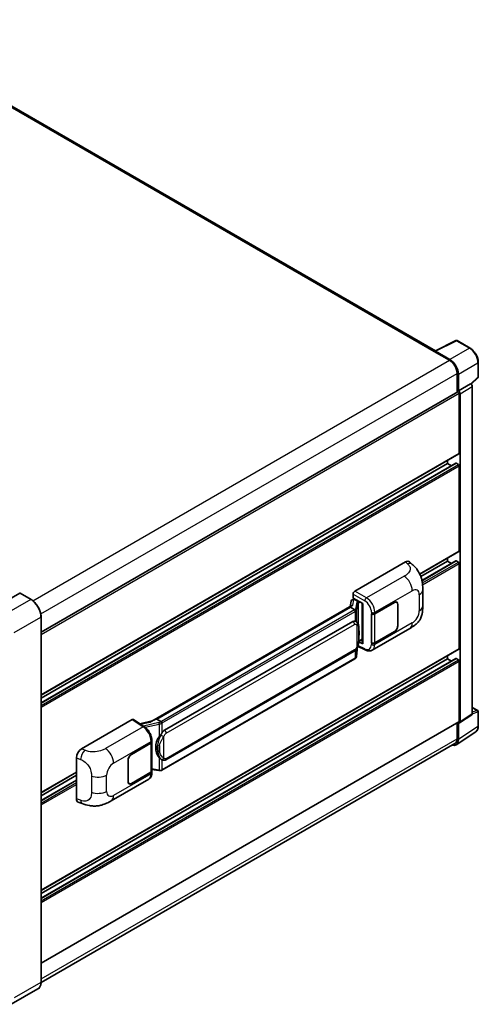
# Model space of a CAD drawing. Units: millimetres. Extents: x 58 to 11272, y 32 to 1437.
# Drawn here: x 1012 to 1152, y 237 to 536 of the extents above; entities that cross this region are included whole.
import ezdxf

# ---------------------------------------------------------------- set-up
doc = ezdxf.new("R2010")
doc.units = ezdxf.units.MM
doc.header["$LTSCALE"] = 4
doc.layers.add('Visible (ISO)', color=7, linetype='Continuous', lineweight=35)
doc.layers.add('Visible Narrow (ISO)', color=7, linetype='Continuous', lineweight=25)

msp = doc.modelspace()

# ---------------------------------------------------------------- linework, layer by layer
at = {"layer": 'Visible (ISO)'}
for p, q in [((1138.518, 435.5876), (964.1212, 536.2757)), ((1138.3771, 435.5172), (1144.7768, 438.7134)), ((1149.0624, 436.4275), (1145.1211, 438.703)), ((1138.1668, 435.4214), (1142.7951, 432.7492)), ((1138.2954, 435.3474), (1138.2954, 435.3472)), ((1142.9253, 432.971), (1138.5523, 435.4957)), ((1151.557, 427.704), (1151.557, 432.1068)), ((1145.1093, 428.741), (1145.1093, 423.0743)), ((1145.495, 423.4709), (1145.495, 428.5201)), ((1145.495, 423.4709), (1149.2173, 425.6199)), ((1149.2176, 425.6197), (1149.2173, 425.6199)), ((1149.3615, 425.5129), (1151.4403, 427.4372)), ((1018.6547, 350.0657), (1145.3132, 423.192)), ((1145.4953, 423.4707), (1145.495, 423.4709)), ((1145.7521, 404.4688), (1145.7521, 422.7286)), ((1146.0093, 322.8188), (1146.0093, 422.5805)), ((1149.7315, 325.2788), (1149.7315, 424.7296)), ((1018.6547, 330.9661), (1145.6768, 404.3023)), ((1018.6547, 328.6094), (1144.7688, 401.4214)), ((1018.6547, 330.0499), (1142.1523, 401.3512)), ((1142.1523, 401.3512), (1142.1523, 402.2674)), ((1143.3998, 400.631), (1142.1523, 401.3512)), ((1145.495, 401.0543), (1144.8779, 401.4106)), ((1145.7521, 374.778), (1145.7521, 400.609)), ((1133.7755, 367.7403), (1145.6768, 374.6115)), ((1113.9963, 362.5304), (1129.406, 371.4271)), ((1130.6464, 371.4494), (1131.4913, 370.6839)), ((1134.0858, 367.0032), (1142.1523, 371.6605)), ((1134.4354, 365.7647), (1144.7688, 371.7306)), ((1142.1523, 371.6605), (1142.1523, 372.5766)), ((1143.3998, 370.9402), (1142.1523, 371.6605)), ((1145.495, 371.3635), (1144.8779, 371.7198)), ((1145.7521, 345.0872), (1145.7521, 370.9182)), ((1134.677, 358.0378), (1134.677, 362.9514)), ((1012.1732, 361.9367), (1004.0736, 357.2604)), ((1015.6068, 360.0158), (1012.2641, 361.9457)), ((1112.8792, 359.5202), (1112.5781, 357.8321)), ((1113.3143, 359.9775), (1113.7026, 360.0672)), ((1113.4823, 360.4522), (1113.4823, 361.6402)), ((1113.4823, 360.4522), (1116.4095, 358.7622)), ((1113.6567, 360.0566), (1113.9122, 360.204)), ((1114.0017, 360.0098), (1115.0303, 359.416)), ((1126.7726, 359.1252), (1126.5455, 359.2563)), ((1113.1328, 358.1523), (1052.3633, 323.0671)), ((1112.7161, 357.6345), (1053.8231, 323.6326)), ((1112.7161, 357.6345), (1112.7088, 357.6682)), ((1113.9928, 356.8974), (1112.7161, 357.6345)), ((1116.303, 358.8237), (1116.303, 346.6613)), ((1116.4095, 358.7622), (1116.4095, 346.5201)), ((1120.0995, 355.6623), (1126.0817, 359.1161)), ((1120.1291, 355.62), (1126.0817, 359.0567)), ((1127.0588, 358.4926), (1127.0588, 351.9606)), ((1127.1102, 358.5223), (1127.1102, 351.9903)), ((1018.6547, 243.6932), (1018.6547, 354.7367)), ((1056.1758, 320.2553), (1113.4489, 353.3219)), ((1114.3091, 353.3495), (1114.2954, 353.3574)), ((1119.0706, 355.6621), (1119.0892, 355.6521)), ((1119.0706, 346.7548), (1119.0706, 355.6621)), ((1119.1006, 355.62), (1119.1249, 355.634)), ((1119.1006, 346.8315), (1119.1006, 355.62)), ((1119.3253, 344.621), (1130.7336, 351.2076)), ((1126.0817, 350.2682), (1120.1291, 346.8315)), ((1115.2016, 347.216), (1115.2166, 347.2299)), ((1115.2095, 347.2232), (1116.303, 347.8546)), ((1126.0817, 350.2089), (1120.0995, 346.755)), ((1018.6547, 271.5845), (1145.6768, 344.9207)), ((1056.5395, 311.2824), (1113.8126, 344.349)), ((1114.5636, 342.7922), (1114.8308, 345.707)), ((1114.8835, 345.8362), (1117.2057, 344.6764)), ((1116.4095, 346.5201), (1115.1906, 347.1289)), ((1119.1546, 346.8033), (1119.0706, 346.7548)), ((1119.0892, 346.7448), (1119.0706, 346.7548)), ((1018.6547, 269.2279), (1144.7688, 342.0399)), ((1018.6547, 270.6683), (1142.1523, 341.9697)), ((1114.0664, 341.9612), (1055.4077, 308.0946)), ((1142.1523, 341.9697), (1142.1523, 342.8859)), ((1143.3998, 341.2494), (1142.1523, 341.9697)), ((1145.495, 341.6728), (1144.8779, 342.0291)), ((1145.7521, 322.9676), (1145.7521, 341.2274)), ((1149.7315, 327.2246), (1151.3751, 326.2757)), ((1030.9621, 314.5905), (1046.3718, 323.4873)), ((1046.7477, 323.5157), (1050.0674, 321.3217)), ((1053.7429, 323.6242), (1053.8231, 323.6326)), ((1053.8231, 323.6326), (1055.0998, 322.8955)), ((1145.8712, 322.4937), (1149.5935, 324.9538)), ((1151.557, 321.558), (1151.557, 325.9608)), ((1018.6547, 249.4649), (1145.6768, 322.8011)), ((1052.4501, 323.1172), (1048.6488, 322.2593)), ((1145.1093, 322.4734), (1145.1093, 317.6975)), ((1145.495, 317.473), (1145.495, 322.5222)), ((1145.495, 322.5222), (1145.4953, 322.522)), ((1144.8048, 315.8475), (1150.7726, 319.7917)), ((1144.4315, 316.1993), (1018.6532, 243.5811)), ((1046.1144, 312.9469), (1052.0966, 316.4008)), ((1046.1144, 312.8875), (1052.0669, 316.3243)), ((1052.2799, 316.5789), (1052.2799, 307.8327)), ((1052.3096, 316.6977), (1052.3096, 317.1549)), ((1029.4009, 299.4268), (1029.4009, 311.9185)), ((1045.0858, 304.6335), (1045.0858, 311.1655)), ((1045.1373, 304.6632), (1045.1373, 311.1952)), ((1052.2799, 308.3332), (1054.4784, 308.0145)), ((1055.3157, 311.2909), (1055.302, 311.2988)), ((1018.6547, 301.2753), (1029.4009, 307.4796)), ((1018.6547, 300.3591), (1029.4009, 306.5634)), ((1039.9562, 298.7972), (1051.3645, 305.3838)), ((1052.0669, 307.5358), (1046.1144, 304.0991)), ((1052.0966, 307.4935), (1046.1144, 304.0397)), ((1052.3096, 307.3332), (1052.3096, 307.7904)), ((1018.6547, 298.9186), (1029.4009, 305.123)), ((1045.4234, 304.0306), (1045.1964, 304.1617)), ((1029.9693, 298.3872), (1031.1767, 297.9578)), ((1017.6977, 241.6214), (1009.5981, 236.9451))]:
    msp.add_line(p, q, dxfattribs=at)
for centre, start, end in [((1144.9393, 438.3881), 60, 116.538708), ((1151.1933, 427.704), 312.789481, 0), ((1151.1933, 325.9608), 0, 60)]:
    msp.add_arc(centre, 0.3636, start, end, dxfattribs=at)
for centre, major_axis, ratio, start_param, end_param in [((1138.1668, 434.5307), (0.5455, 0.9448), 0.57735027, 0.53865784, 0.78539816), ((1138.5526, 435.1985), (-0.182, 0.3153), 0.5766475, 5.49839613, 7.06797448), ((1142.7951, 430.0771), (1.6364, -2.8343), 0.57735027, 0.78539816, 2.35619449), ((1142.9221, 430.0019), (1.8182, -3.1492), 0.5780539, 0.78600715, 2.3555855), ((1149.2169, 425.0259), (-0.3636, 0.6298), 0.5780539, 3.9275998, 5.49717816), ((1145.495, 422.8771), (-0.1818, 0.3149), 0.57735027, 3.92699082, 6.28318531), ((1145.4947, 422.8769), (0.3636, -0.6298), 0.5780539, 0.78600715, 2.3555855), ((1145.495, 404.6172), (0.1818, -0.3149), 0.57735027, 0, 0.78539816), ((1144.8779, 401.2325), (-0.1091, 0.189), 0.57735027, 5.49778714, 6.28318531), ((1145.495, 400.7574), (-0.1818, 0.3149), 0.57735027, 3.92699082, 5.49778714), ((1145.495, 374.9264), (0.1818, -0.3149), 0.57735027, 0, 0.78539816), ((1129.3955, 369.6386), (1.1344, 1.8972), 0.57333637, 6.16912861, 7.08294563), ((1144.8779, 371.5417), (-0.1091, 0.189), 0.57735027, 5.49778714, 6.28318531), ((1145.495, 371.0666), (-0.1818, 0.3149), 0.57735027, 3.92699082, 5.49778714), ((1113.9969, 361.9365), (-0.3636, -0.6298), 0.5780539, 3.9275998, 5.49717816), ((1012.1732, 361.7883), (0.0909, 0.1575), 0.57735027, 0, 0.78539816), ((1113.6545, 359.7253), (-0.7175, -0.5179), 0.60953579, 5.67908615, 5.72119938), ((1113.5772, 359.2918), (-0.5509, 0.5238), 0.8492429, 5.1814121, 6.75220843), ((1113.9263, 359.3724), (-0.2683, 0.6809), 0.65380937, 5.5951678, 6.18580465), ((1114.9925, 359.0973), (0.1341, -0.3405), 0.65380937, 0.88277882, 2.45357514), ((1126.0817, 357.9285), (0.7273, 1.2597), 0.57735027, 5.49778714, 7.06858347), ((1126.0817, 357.9285), (0.6909, 1.1967), 0.57735027, 5.49778714, 7.06858347), ((1116.2843, 358.2923), (-3.5769, -0.617), 0.21633748, 5.59704541, 6.29236196), ((1113.4489, 348.8535), (0.5565, 4.5997), 0.40142867, 6.20843387, 6.57591032), ((1119.5852, 355.9592), (0.7273, 0), 0.57735027, 3.9618974, 5.49778714), ((1119.6149, 355.9169), (-0.7273, 0), 0.57735027, 0.78539816, 2.35619449), ((1126.0817, 351.3965), (0.7273, 1.2597), 0.57735027, 3.92699082, 5.49778714), ((1126.0817, 351.3965), (-0.6909, -1.1967), 0.57735027, 0.78539816, 2.35619449), ((1114.9925, 347.5179), (0.2166, -0.2942), 0.48800029, 0.05438476, 0.7310134), ((1116.6667, 346.6686), (0.3636, 0.0106), 0.55686057, 3.12531633, 3.9107145), ((1119.5852, 347.0519), (-0.7273, 0), 0.57735027, 0.82030475, 2.35619449), ((1119.6149, 347.1284), (0.7273, 0), 0.57735027, 3.92699082, 5.49778714), ((1145.495, 345.2357), (0.1818, -0.3149), 0.57735027, 0, 0.78539816), ((1144.8779, 341.8509), (-0.1091, 0.189), 0.57735027, 5.49778714, 6.28318531), ((1145.495, 341.3759), (-0.1818, 0.3149), 0.57735027, 3.92699082, 5.49778714), ((1046.3712, 322.8928), (0.3641, 0.6306), 0.5766475, 6.24832118, 7.06797448), ((1050.6663, 320.4077), (3.4997, 3.1094), 0.24152145, 0.32505614, 1.02037269), ((1149.2169, 325.5767), (0.3641, -0.6306), 0.5766475, 0.03486413, 0.78478918), ((1145.4947, 323.1166), (0.3641, -0.6306), 0.5766475, 5.49839613, 7.06797448), ((1145.495, 323.116), (0.1818, -0.3149), 0.57735027, 0, 0.78539816), ((1057.1124, 315.2461), (0.3329, 4.4628), 0.80430597, 0.8807959, 2.44577737), ((1056.1758, 315.7869), (0.5565, 4.5997), 0.40142867, 0.29272501, 0.66020146), ((1142.9221, 318.962), (1.8204, -3.153), 0.5766475, 5.75645056, 7.06797448), ((1142.7951, 319.0335), (1.6364, -2.8343), 0.57735027, 0, 0.78539816), ((1030.9726, 312.8141), (-1.1277, -1.8841), 0.58101844, 3.94848943, 5.51262657), ((1051.5526, 316.6212), (0.7273, 0), 0.57735027, 5.49778714, 6.15636264), ((1051.5823, 316.6977), (0.7273, 0), 0.57735027, 5.49778714, 6.28318531), ((1046.1144, 311.7593), (-0.7273, -1.2597), 0.57735027, 3.92699082, 5.49778714), ((1046.1144, 311.7593), (0.6909, 1.1967), 0.57735027, 0.78539816, 2.35619449), ((1051.5526, 307.8327), (0.7273, 0), 0.57735027, 5.49778714, 6.28318531), ((1051.5823, 307.7904), (0.7273, 0), 0.57735027, 5.49778714, 6.56987888), ((1046.1144, 305.2273), (-0.7273, -1.2597), 0.57735027, 5.49778714, 7.06858347), ((1046.1144, 305.2273), (-0.6909, -1.1967), 0.57735027, 5.49778714, 7.06858347), ((1030.9726, 300.3461), (-1.1344, -1.8972), 0.57333637, 5.51880849, 6.397242)]:
    msp.add_ellipse(centre, major_axis=major_axis, ratio=ratio, start_param=start_param, end_param=end_param, dxfattribs=at)
for points, knots in [([(1151.557, 432.1068), (1151.557, 432.2631), (1151.5463, 432.4237), (1151.5049, 432.7502), (1151.474, 432.9161), (1151.3932, 433.2501), (1151.3432, 433.4181), (1151.2255, 433.7529), (1151.1578, 433.9197), (1151.0061, 434.2484), (1150.9221, 434.4103), (1150.7399, 434.726), (1150.6416, 434.8796), (1150.4328, 435.1753), (1150.3223, 435.3174), (1150.0912, 435.5867), (1149.9706, 435.714), (1149.7218, 435.951), (1149.5935, 436.0607), (1149.3315, 436.2598), (1149.1978, 436.3493), (1149.0624, 436.4275)], [-0.78478918, -0.78478918, -0.78478918, -0.78478918, -0.62783134, -0.62783134, -0.47087351, -0.47087351, -0.31391567, -0.31391567, -0.15695784, -0.15695784, 0, 0, 0.15695784, 0.15695784, 0.31391567, 0.31391567, 0.47087351, 0.47087351, 0.62783134, 0.62783134, 0.78478918, 0.78478918, 0.78478918, 0.78478918]), ([(1131.4913, 370.6839), (1131.7271, 370.4702), (1132.0195, 370.2089), (1132.535, 369.6552), (1132.772, 369.3638), (1133.2921, 368.6381), (1133.5741, 368.174), (1133.9267, 367.417), (1134.0303, 367.1636), (1134.2365, 366.575), (1134.3315, 366.2339), (1134.4918, 365.5173), (1134.5522, 365.1381), (1134.666, 364.1432), (1134.677, 363.4988), (1134.677, 362.9514)], [0, 0, 0, 0, 0.18362486, 0.18362486, 0.36333296, 0.36333296, 0.60386192, 0.60386192, 0.71569796, 0.71569796, 0.86115341, 0.86115341, 1.02941414, 1.02941414, 1.30785701, 1.30785701, 1.30785701, 1.30785701]), ([(1018.6547, 354.7367), (1018.6547, 355.1108), (1018.6036, 355.5105), (1018.4062, 356.3259), (1018.2599, 356.7414), (1017.8866, 357.5504), (1017.6595, 357.9437), (1017.1456, 358.6716), (1016.8588, 359.006), (1016.2513, 359.5847), (1015.9308, 359.8288), (1015.6068, 360.0158)], [1.57079633, 1.57079633, 1.57079633, 1.57079633, 1.88495559, 1.88495559, 2.19911486, 2.19911486, 2.51327412, 2.51327412, 2.82743339, 2.82743339, 3.14159265, 3.14159265, 3.14159265, 3.14159265]), ([(1114.2421, 356.4435), (1114.2422, 356.4442), (1114.2423, 356.4449), (1114.2463, 356.4858), (1114.2436, 356.5286), (1114.2248, 356.6171), (1114.2083, 356.6619), (1114.1635, 356.7457), (1114.1356, 356.7839), (1114.0722, 356.8487), (1114.0372, 356.8747), (1114.0009, 356.8931)], [-0.0778087689, -0.0778087689, -0.0778087689, -0.0778087689, -0.0774791395, -0.0774791395, -0.0585788033, -0.0585788033, -0.0389062325, -0.0389062325, -0.0193765361, -0.0193765361, 0, 0, 0, 0]), ([(1134.677, 358.0378), (1134.677, 357.5088), (1134.6678, 356.9196), (1134.5575, 356.009), (1134.4988, 355.6639), (1134.3627, 355.1204), (1134.305, 354.9248), (1134.1618, 354.5288), (1134.0744, 354.3258), (1133.8428, 353.8841), (1133.6867, 353.6456), (1133.3681, 353.237), (1133.205, 353.0574), (1132.7808, 352.6352), (1132.5153, 352.4095), (1131.7633, 351.8242), (1131.2285, 351.4933), (1130.7336, 351.2076)], [0, 0, 0, 0, 0.26907114, 0.26907114, 0.43224894, 0.43224894, 0.52213259, 0.52213259, 0.61371232, 0.61371232, 0.72841245, 0.72841245, 0.83295305, 0.83295305, 0.995563, 0.995563, 1.28301074, 1.28301074, 1.28301074, 1.28301074]), ([(1114.6709, 353.0592), (1114.6517, 353.0795), (1114.6317, 353.0998), (1114.5899, 353.1402), (1114.5681, 353.1602), (1114.5224, 353.1999), (1114.4986, 353.2195), (1114.4486, 353.2581), (1114.4225, 353.2771), (1114.3678, 353.3141), (1114.3391, 353.3321), (1114.3091, 353.3495)], [-0.1703054541, -0.1703054541, -0.1703054541, -0.1703054541, -0.1584465752, -0.1584465752, -0.1465876964, -0.1465876964, -0.1347288175, -0.1347288175, -0.1228699387, -0.1228699387, -0.1110110598, -0.1110110598, -0.1110110598, -0.1110110598]), ([(1115.2914, 350.7423), (1115.2892, 350.8962), (1115.2853, 351.0476), (1115.2704, 351.3486), (1115.2593, 351.4981), (1115.2232, 351.7984), (1115.1984, 351.9492), (1115.1227, 352.2577), (1115.0721, 352.4155), (1114.9201, 352.7373), (1114.8179, 352.9033), (1114.6709, 353.0592)], [-0.42564821, -0.42564821, -0.42564821, -0.42564821, -0.340518568, -0.340518568, -0.255388926, -0.255388926, -0.170259284, -0.170259284, -0.085129642, -0.085129642, 0, 0, 0, 0]), ([(1115.2914, 348.8372), (1115.2931, 348.9764), (1115.2944, 349.1137), (1115.2964, 349.3836), (1115.297, 349.5162), (1115.2977, 349.7763), (1115.2977, 349.9037), (1115.297, 350.1532), (1115.2964, 350.2752), (1115.2944, 350.5133), (1115.2931, 350.6295), (1115.2914, 350.7423)], [-0.318622721, -0.318622721, -0.318622721, -0.318622721, -0.254898176, -0.254898176, -0.191173632, -0.191173632, -0.127449088, -0.127449088, -0.063724544, -0.063724544, 0, 0, 0, 0]), ([(1114.8046, 345.6475), (1114.9117, 345.8847), (1114.9853, 346.1167), (1115.1011, 346.5709), (1115.1421, 346.792), (1115.2056, 347.2248), (1115.2277, 347.437), (1115.2606, 347.8531), (1115.2711, 348.0569), (1115.2854, 348.4549), (1115.2892, 348.6489), (1115.2914, 348.8372)], [-0.425024641, -0.425024641, -0.425024641, -0.425024641, -0.340019712, -0.340019712, -0.255014784, -0.255014784, -0.170009856, -0.170009856, -0.085004928, -0.085004928, 0, 0, 0, 0]), ([(1113.8126, 344.349), (1113.9379, 344.4214), (1114.0424, 344.5092), (1114.2175, 344.6832), (1114.2901, 344.7716), (1114.4213, 344.9484), (1114.4788, 345.036), (1114.5839, 345.2095), (1114.6317, 345.2959), (1114.7209, 345.4681), (1114.7621, 345.5538), (1114.802, 345.6416), (1114.8033, 345.6446), (1114.8046, 345.6475)], [-0.170496085, -0.170496085, -0.170496085, -0.170496085, -0.1375677, -0.1375677, -0.103468483, -0.103468483, -0.069369266, -0.069369266, -0.035270049, -0.035270049, -0.001170832, -0.001170832, 0, 0, 0, 0]), ([(1119.3253, 344.621), (1119.1973, 344.5471), (1119.06, 344.4895), (1118.777, 344.4091), (1118.6313, 344.3861), (1118.3395, 344.3716), (1118.1933, 344.3799), (1117.9041, 344.4232), (1117.761, 344.4582), (1117.4796, 344.5509), (1117.3412, 344.6087), (1117.2057, 344.6764)], [0.785398163, 0.785398163, 0.785398163, 0.785398163, 0.935496479, 0.935496479, 1.085594795, 1.085594795, 1.23569311, 1.23569311, 1.385791426, 1.385791426, 1.535889742, 1.535889742, 1.535889742, 1.535889742]), ([(1114.0664, 341.9612), (1114.0754, 341.9664), (1114.0843, 341.9717), (1114.1019, 341.9824), (1114.1106, 341.9878), (1114.128, 341.9989), (1114.1366, 342.0046), (1114.1536, 342.016), (1114.162, 342.0219), (1114.1787, 342.0337), (1114.187, 342.0398), (1114.1952, 342.0459)], [1.570796327, 1.570796327, 1.570796327, 1.570796327, 1.596526194, 1.596526194, 1.622256061, 1.622256061, 1.647985928, 1.647985928, 1.673715795, 1.673715795, 1.699445662, 1.699445662, 1.699445662, 1.699445662]), ([(1114.2421, 342.192), (1114.2422, 342.1914), (1114.2423, 342.1908), (1114.2463, 342.1562), (1114.2436, 342.1257), (1114.2262, 342.0776), (1114.2129, 342.0592), (1114.1952, 342.0459)], [-0.0003297628, -0.0003297628, -0.0003297628, -0.0003297628, 0, 0, 0.0189079865, 0.0189079865, 0.0357441925, 0.0357441925, 0.0357441925, 0.0357441925]), ([(1114.209, 342.0582), (1114.2478, 342.0992), (1114.2842, 342.1421), (1114.3514, 342.2313), (1114.3823, 342.2776), (1114.4378, 342.3733), (1114.4624, 342.4228), (1114.5045, 342.5245), (1114.5221, 342.5767), (1114.5491, 342.6831), (1114.5586, 342.7374), (1114.5636, 342.7922)], [-1.489339836, -1.489339836, -1.489339836, -1.489339836, -1.362514136, -1.362514136, -1.235688435, -1.235688435, -1.108862734, -1.108862734, -0.982037034, -0.982037034, -0.855211333, -0.855211333, -0.855211333, -0.855211333]), ([(1052.3096, 317.1549), (1052.3096, 317.4603), (1052.2707, 317.7754), (1052.1264, 318.4089), (1052.0209, 318.7272), (1051.7531, 319.3472), (1051.5908, 319.6487), (1051.2208, 320.2138), (1051.0132, 320.4773), (1050.5639, 320.9469), (1050.3224, 321.1532), (1050.0674, 321.3217)], [0, 0, 0, 0, 0.30717795, 0.30717795, 0.6143559, 0.6143559, 0.92153385, 0.92153385, 1.22871179, 1.22871179, 1.53588974, 1.53588974, 1.53588974, 1.53588974]), ([(1055.3717, 322.4547), (1055.3716, 322.4553), (1055.3715, 322.4559), (1055.3661, 322.4912), (1055.3554, 322.5294), (1055.3238, 322.6105), (1055.3028, 322.6528), (1055.2536, 322.7341), (1055.2258, 322.7724), (1055.1672, 322.8399), (1055.1369, 322.8686), (1055.1071, 322.8907)], [-0.0003297628, -0.0003297628, -0.0003297628, -0.0003297628, 0, 0, 0.0189079865, 0.0189079865, 0.0385885202, 0.0385885202, 0.0581261217, 0.0581261217, 0.0775105008, 0.0775105008, 0.0775105008, 0.0775105008]), ([(1150.7726, 319.7917), (1150.8778, 319.8612), (1150.9739, 319.9445), (1151.1442, 320.1334), (1151.2183, 320.2389), (1151.3441, 320.4667), (1151.3957, 320.5891), (1151.4774, 320.8467), (1151.5075, 320.9821), (1151.5473, 321.263), (1151.557, 321.4086), (1151.557, 321.558)], [0.03486413, 0.03486413, 0.03486413, 0.03486413, 0.184849139, 0.184849139, 0.334834148, 0.334834148, 0.484819157, 0.484819157, 0.634804167, 0.634804167, 0.784789176, 0.784789176, 0.784789176, 0.784789176]), ([(1054.556, 318.2934), (1054.6852, 318.4598), (1054.8235, 318.6432), (1055.1406, 319.0714), (1055.3211, 319.3191), (1055.483, 319.557)], [0.251927497, 0.251927497, 0.251927497, 0.251927497, 0.346143771, 0.346143771, 0.465492697, 0.465492697, 0.465492697, 0.465492697]), ([(1055.3022, 311.2988), (1055.1917, 311.3626), (1055.0769, 311.4515), (1054.8235, 311.6844), (1054.6852, 311.8365), (1054.556, 311.9924)], [1.13986773, 1.13986773, 1.13986773, 1.13986773, 1.216302642, 1.216302642, 1.310518917, 1.310518917, 1.310518917, 1.310518917]), ([(1055.3157, 311.2909), (1055.372, 311.2584), (1055.4333, 311.2281), (1055.568, 311.1758), (1055.6414, 311.1538), (1055.8013, 311.1238), (1055.8883, 311.1159), (1056.0721, 311.1223), (1056.1685, 311.1368), (1056.3603, 311.1923), (1056.455, 311.2336), (1056.5395, 311.2824)], [-0.11101106, -0.11101106, -0.11101106, -0.11101106, -0.088808848, -0.088808848, -0.066606636, -0.066606636, -0.044404424, -0.044404424, -0.022202212, -0.022202212, 0, 0, 0, 0]), ([(1051.3645, 305.3838), (1051.4972, 305.4604), (1051.6186, 305.5559), (1051.8302, 305.7734), (1051.9206, 305.8952), (1052.0705, 306.1543), (1052.1302, 306.2916), (1052.2229, 306.5758), (1052.256, 306.7227), (1052.2994, 307.0233), (1052.3096, 307.177), (1052.3096, 307.3332)], [-0.785398163, -0.785398163, -0.785398163, -0.785398163, -0.628318531, -0.628318531, -0.471238898, -0.471238898, -0.314159265, -0.314159265, -0.157079633, -0.157079633, 0, 0, 0, 0]), ([(1054.4784, 308.0145), (1054.5314, 308.0068), (1054.5844, 308.0005), (1054.6895, 307.9909), (1054.7416, 307.9875), (1054.8446, 307.9839), (1054.8955, 307.9836), (1054.9955, 307.9861), (1055.0446, 307.989), (1055.1408, 307.9982), (1055.1879, 308.0045), (1055.234, 308.0127)], [0.855211333, 0.855211333, 0.855211333, 0.855211333, 0.984372553, 0.984372553, 1.113533773, 1.113533773, 1.242694993, 1.242694993, 1.371856212, 1.371856212, 1.501017432, 1.501017432, 1.501017432, 1.501017432]), ([(1055.3717, 308.2031), (1055.3716, 308.2024), (1055.3715, 308.2017), (1055.3661, 308.1617), (1055.3554, 308.1266), (1055.3238, 308.0672), (1055.3028, 308.044), (1055.2643, 308.021), (1055.2495, 308.0154), (1055.234, 308.0127)], [-0.0778087689, -0.0778087689, -0.0778087689, -0.0778087689, -0.0774791395, -0.0774791395, -0.0585788033, -0.0585788033, -0.0389062325, -0.0389062325, -0.0279382932, -0.0279382932, -0.0279382932, -0.0279382932]), ([(1055.2635, 308.0217), (1055.2734, 308.0261), (1055.2833, 308.0305), (1055.303, 308.0397), (1055.3127, 308.0443), (1055.3321, 308.0539), (1055.3417, 308.0587), (1055.3608, 308.0686), (1055.3703, 308.0737), (1055.3891, 308.084), (1055.3984, 308.0892), (1055.4077, 308.0946)], [1.437762728, 1.437762728, 1.437762728, 1.437762728, 1.464369448, 1.464369448, 1.490976168, 1.490976168, 1.517582887, 1.517582887, 1.544189607, 1.544189607, 1.570796327, 1.570796327, 1.570796327, 1.570796327]), ([(1039.9562, 298.7972), (1039.5319, 298.5522), (1039.0317, 298.2768), (1038.0788, 297.8501), (1037.6102, 297.6708), (1036.7106, 297.414), (1036.2818, 297.3242), (1035.4319, 297.2244), (1035.0047, 297.2115), (1034.1738, 297.2441), (1033.7626, 297.2892), (1032.6042, 297.4808), (1031.8449, 297.7201), (1031.1767, 297.9578)], [0, 0, 0, 0, 0.24648635, 0.24648635, 0.47055558, 0.47055558, 0.64899431, 0.64899431, 0.82358511, 0.82358511, 1.00416753, 1.00416753, 1.34397561, 1.34397561, 1.34397561, 1.34397561]), ([(1017.6977, 241.6214), (1017.8215, 241.6928), (1017.9354, 241.7812), (1018.1396, 241.9877), (1018.2297, 242.1059), (1018.3844, 242.3671), (1018.449, 242.5102), (1018.5521, 242.8172), (1018.5907, 242.981), (1018.642, 243.3255), (1018.6547, 243.5061), (1018.6547, 243.6932)], [0.785398163, 0.785398163, 0.785398163, 0.785398163, 0.942477796, 0.942477796, 1.099557429, 1.099557429, 1.256637061, 1.256637061, 1.413716694, 1.413716694, 1.570796327, 1.570796327, 1.570796327, 1.570796327])]:
    msp.add_open_spline(points, degree=3, knots=knots, dxfattribs=at)
for points in [[(1114.0009, 356.8931), (1113.998, 356.8945), (1113.9952, 356.896), (1113.9928, 356.8974)], [(1114.1417, 353.4236), (1114.2, 353.4053), (1114.2509, 353.3829), (1114.2955, 353.3572)], [(1055.0998, 322.8955), (1055.1022, 322.8941), (1055.1048, 322.8925), (1055.1071, 322.8907)]]:
    msp.add_open_spline(points, degree=3, dxfattribs=at)
at = {"layer": 'Visible Narrow (ISO)'}
for p, q in [((963.5757, 536.2216), (1138.1668, 435.4214)), ((1138.5523, 435.4957), (1144.9482, 438.69)), ((1144.9482, 438.69), (1148.8895, 436.4145)), ((1148.8895, 436.4145), (1142.9253, 432.971)), ((1016.1616, 359.6374), (1142.7951, 432.7492)), ((1145.495, 428.5201), (1151.4593, 431.9636)), ((1151.4593, 431.9636), (1151.4593, 427.5608)), ((1018.558, 355.6766), (1145.1093, 428.741)), ((1149.2176, 425.6197), (1145.4953, 423.4707)), ((1151.4593, 427.5608), (1149.3014, 425.5634)), ((1018.6547, 349.3489), (1145.7521, 422.7286)), ((1146.0093, 422.5805), (1149.7315, 424.7296)), ((1018.6547, 331.0891), (1145.7521, 404.4688)), ((1018.6547, 328.5356), (1144.8779, 401.4106)), ((1018.6547, 327.8231), (1145.495, 401.0543)), ((1018.6547, 327.2292), (1145.7521, 400.609)), ((1133.7288, 367.8363), (1145.7521, 374.778)), ((1129.406, 371.4271), (1130.0802, 370.8163)), ((1134.449, 365.6987), (1144.8779, 371.7198)), ((1134.5589, 365.0496), (1145.495, 371.3635)), ((1134.6223, 364.4924), (1145.7521, 370.9182)), ((1129.0052, 367.0939), (1117.5486, 360.4794)), ((1117.5486, 360.4794), (1113.9963, 362.5304)), ((1120.0995, 356.1195), (1131.4867, 362.6939)), ((1015.5159, 360.0068), (1007.4163, 355.3305)), ((1012.1732, 361.9367), (1015.5159, 360.0068)), ((1113.4323, 358.3052), (1113.725, 359.9459)), ((1113.4823, 361.6402), (1117.0346, 359.5893)), ((1113.725, 359.9459), (1114.0017, 360.0098)), ((1114.0017, 360.0098), (1114.1252, 360.081)), ((1115.0303, 359.416), (1114.9606, 359.3999)), ((1115.1537, 359.4872), (1115.0303, 359.416)), ((1133.612, 361.4669), (1133.612, 356.5533)), ((1053.7429, 323.6242), (1112.7088, 357.6682)), ((1113.8846, 356.8246), (1055.2259, 322.958)), ((1055.483, 322.5126), (1114.1417, 356.3793)), ((1114.1417, 356.3793), (1114.1417, 353.4236)), ((1114.6438, 359.1738), (1114.2754, 357.1084)), ((1114.5642, 356.7667), (1114.9326, 358.8321)), ((1114.5642, 353.1633), (1114.5642, 356.7667)), ((1114.9326, 358.8321), (1114.9326, 352.7001)), ((1115.1439, 358.9244), (1115.2497, 358.9488)), ((1115.1439, 352.1686), (1115.1439, 358.9244)), ((1115.2497, 358.9488), (1115.6679, 359.1903)), ((1126.0303, 359.0864), (1126.0817, 359.0567)), ((1127.0574, 358.5528), (1127.1102, 358.5223)), ((1010.5019, 349.9862), (1018.6015, 354.6625)), ((1018.6015, 354.6625), (1018.6015, 243.6189)), ((1119.0892, 356.1093), (1119.0892, 355.6521)), ((1120.0995, 355.6623), (1120.0995, 356.1195)), ((1120.1291, 346.8315), (1120.1291, 355.62)), ((1056.6901, 319.3646), (1113.9632, 352.4312)), ((1114.656, 352.2633), (1114.656, 345.6498)), ((1115.2897, 348.8165), (1115.2897, 350.7024)), ((1131.4867, 352.8722), (1120.0995, 346.2978)), ((1126.0303, 350.2386), (1126.0817, 350.2089)), ((1127.1102, 351.9903), (1127.0588, 352.02)), ((1115.2497, 347.3694), (1115.2156, 347.338)), ((1116.303, 347.9776), (1115.2497, 347.3694)), ((1018.6547, 271.7075), (1145.7521, 345.0872)), ((1113.9632, 344.6819), (1056.6901, 311.6153)), ((1114.1417, 344.608), (1114.1417, 342.1277)), ((1114.8295, 345.7039), (1114.5642, 342.8107)), ((1114.5642, 342.8107), (1114.5642, 345.178)), ((1117.0346, 345.02), (1114.9608, 346.0557)), ((1119.0892, 346.7448), (1119.0892, 346.2876)), ((1120.0995, 346.2978), (1120.0995, 346.755)), ((1018.6547, 269.1541), (1144.8779, 342.0291)), ((1018.6547, 268.4415), (1145.495, 341.6728)), ((1114.1417, 342.1277), (1055.483, 308.2611)), ((1018.6547, 267.8477), (1145.7521, 341.2274)), ((1149.7315, 327.1661), (1151.2571, 326.2852)), ((1151.2571, 326.2852), (1149.7315, 325.8083)), ((1046.3718, 323.4873), (1049.6844, 321.298)), ((1149.7315, 325.2788), (1146.0093, 322.8188)), ((1149.7315, 325.2775), (1151.4593, 325.8176)), ((1151.4593, 325.8176), (1151.4593, 321.4148)), ((1018.6547, 249.5878), (1145.7521, 322.9676)), ((1049.6844, 321.298), (1038.2278, 314.6835)), ((1048.9068, 322.0887), (1051.8568, 322.7545)), ((1054.4567, 322.5721), (1049.7744, 321.5153)), ((1050.2944, 321.1591), (1054.556, 322.1209)), ((1054.556, 322.1209), (1054.556, 318.2934)), ((1055.483, 319.557), (1055.483, 322.5126)), ((1151.4593, 321.4148), (1145.495, 317.473)), ((1018.6547, 244.6889), (1145.1093, 317.6975)), ((1055.9973, 311.7832), (1055.9973, 318.3967)), ((1031.9617, 314.1675), (1030.9621, 314.5905)), ((1040.7093, 310.2835), (1052.0966, 316.858)), ((1052.0669, 316.3243), (1052.0669, 307.5358)), ((1052.0966, 316.858), (1052.0966, 316.4008)), ((1054.6067, 315.667), (1054.6067, 313.7811)), ((1029.4009, 311.9185), (1030.6878, 311.3739)), ((1046.1144, 312.8875), (1046.0642, 312.9165)), ((1054.556, 311.9924), (1054.556, 308.1649)), ((1045.0871, 311.2242), (1045.1373, 311.1952)), ((1054.556, 308.1649), (1052.2799, 308.4948)), ((1055.483, 308.2611), (1055.483, 311.209)), ((1018.6547, 301.3983), (1029.4009, 307.6026)), ((1033.9794, 306.3465), (1033.9794, 301.4329)), ((1038.5841, 301.6889), (1038.5841, 306.6025)), ((1052.0966, 307.0363), (1040.7093, 300.4619)), ((1052.0966, 307.4935), (1052.0966, 307.0363)), ((1018.6547, 298.8449), (1029.4009, 305.0492)), ((1018.6547, 298.1323), (1029.4009, 304.3366)), ((1018.6547, 297.5385), (1029.4009, 303.7428)), ((1045.1373, 304.6632), (1045.0858, 304.6929)), ((1046.1144, 304.0397), (1046.0615, 304.0702)), ((1030.6878, 298.9691), (1029.4009, 299.4268)), ((1018.6015, 243.6189), (1010.5019, 238.9426))]:
    msp.add_line(p, q, dxfattribs=at)
for centre, major_axis, ratio, start_param, end_param in [((1144.9393, 438.3881), (-0.1625, 0.3253), 0.5766475, 5.53326026, 6.28318531), ((1144.9393, 438.3881), (0.1818, 0.3149), 0.57735027, 0, 0.75049158), ((1148.8806, 436.1126), (0.1818, 0.3149), 0.57735027, 0, 0.75049158), ((1148.8777, 433.4404), (1.8182, -3.1492), 0.58194065, 0.78600715, 2.3555855), ((1151.1933, 432.1068), (0.3636, 0), 0.57735027, 5.53269373, 6.28318531), ((1151.1933, 427.704), (0.247, -0.2669), 0.43528024, 0, 0.66685618), ((1151.1933, 427.704), (0.3636, 0), 0.57735027, 5.53269373, 6.28318531), ((1130.0264, 369.067), (1.4649, 1.6169), 0.65672952, 0, 0.91381702), ((1128.9154, 364.1785), (-1.8182, 3.1492), 0.57735027, 3.92699082, 5.46288056), ((1131.4867, 360.2399), (1.5028, 2.6029), 0.57735027, 5.49778714, 7.06858347), ((1131.0407, 362.9514), (3.6364, 0), 0.57735027, 5.49778714, 6.28318531), ((1015.5159, 359.8584), (0.0909, 0.1575), 0.57735027, 0, 0.78539816), ((1015.5159, 356.4439), (2.1818, -3.779), 0.57735027, 0.78539816, 2.35619449), ((1115.732, 358.9545), (1.0874, -0.2236), 0.39024564, 2.43627197, 3.15185696), ((1114.8867, 359.0728), (0.0818, -0.3543), 0.71890164, 0.98015947, 2.5509558), ((1117.5306, 359.8964), (0.3636, 0.6298), 0.53637355, 0.78600715, 2.3555855), ((1116.9603, 357.2554), (1.5332, -2.4733), 0.59713441, 0.76668294, 2.30257268), ((1117.4563, 357.5625), (-1.8964, 3.1036), 0.59324129, 3.91222392, 5.44811366), ((1113.1132, 357.27), (-1.0909, 0), 0.57735027, 2.35619449, 2.5086304), ((1113.8846, 356.5277), (0.1818, -0.3149), 0.57735027, 0.78539816, 2.35619449), ((1113.1871, 357.3276), (1.0874, -0.2236), 0.39024564, 5.63445405, 6.29344962), ((1113.1132, 356.9731), (1.4545, 0), 0.57735027, 5.49778714, 5.60089302), ((1113.1132, 357.0006), (-1.4509, 0.2345), 0.43824712, 2.52999888, 3.14247799), ((1114.2015, 356.7813), (0.358, -0.0639), 0.92189307, 0.1475388, 1.52868309), ((1114.5699, 358.8467), (0.358, -0.0639), 0.92189307, 0.1475388, 1.52868309), ((1115.6581, 358.6275), (-0.7247, 0.2078), 0.2955286, 5.58231733, 6.29790232), ((1131.4867, 355.3263), (-1.5028, -2.6029), 0.57735027, 0.78539816, 2.35619449), ((1131.0407, 358.0378), (3.6364, 0), 0.57735027, 5.49778714, 6.28318531), ((1018.4729, 354.7367), (0.1818, 0), 0.57735027, 5.49778714, 6.28318531), ((1113.4489, 352.7281), (0.3636, -0.6298), 0.57735027, 0.78539816, 2.35619449), ((1119.5852, 356.4164), (0.7273, 0), 0.57735027, 3.9618974, 5.49778714), ((1114.1417, 352.5603), (0.5291, 0.4989), 0.80454456, 4.94896384, 6.28318531), ((1114.5642, 350.7317), (0.7272, 0.0107), 0.69418244, 6.20397498, 6.28318531), ((1128.9154, 354.3568), (1.8182, -3.1492), 0.57735027, 0, 0.78539816), ((1114.5642, 348.8458), (0.7272, -0.0086), 0.44716568, 6.21946524, 6.28318531), ((1113.4489, 344.9788), (0.3636, -0.6298), 0.57735027, 0, 0.78539816), ((1114.1417, 345.9467), (0.6629, -0.2992), 0.13919307, 5.66073721, 6.28318531), ((1116.9603, 347.4338), (1.5332, -2.4733), 0.59713441, 5.5139785, 7.04986825), ((1117.5306, 345.327), (-0.3249, -0.6506), 0.5766475, 5.463532, 6.28318531), ((1119.5852, 346.5947), (-0.7273, 0), 0.57735027, 0.82030475, 2.35619449), ((1117.4563, 347.7409), (-1.8964, 3.1036), 0.59324129, 3.12682576, 3.91222392), ((1113.8846, 342.2761), (0.1818, -0.3149), 0.57735027, 0, 0.78539816), ((1113.1132, 342.7215), (-1.4545, 0), 0.57735027, 2.35619449, 2.45930037), ((1113.1132, 342.694), (1.4334, 0.3611), 0.68484185, 5.43004551, 6.04252462), ((1114.2015, 342.8254), (0.3621, -0.0332), 0.66690795, 0, 0.07651115), ((1151.1933, 325.9608), (0.1818, 0.3149), 0.57735027, 0, 0.53459435), ((1151.1933, 325.9608), (0.1085, -0.3471), 0.72169311, 0.93474524, 2.49688001), ((1151.1933, 325.9608), (0.3636, 0), 0.57735027, 5.53269373, 6.28318531), ((1049.6664, 320.7149), (0.401, 0.6067), 0.5766475, 0, 0.81965331), ((1049.5971, 318.384), (1.7439, -3.1917), 0.56100804, 0.79860416, 2.3344939), ((1054.3806, 323.3757), (-1.0559, -0.3887), 0.70556137, 1.38645418, 2.04544975), ((1054.5306, 322.3303), (0.0801, -0.3547), 0.07194267, 3.94650419, 5.32764848), ((1054.4545, 323.134), (1.4334, 0.3611), 0.68484185, 4.61135463, 5.22383374), ((1054.4545, 323.4034), (-1.0909, 0), 0.57735027, 2.20375859, 2.35619449), ((1055.2259, 322.6611), (0.1818, -0.3149), 0.57735027, 0.78539816, 2.35619449), ((1054.4545, 323.1065), (1.4545, 0), 0.57735027, 5.39468126, 5.49778714), ((1148.8777, 322.8982), (1.8389, -3.1413), 0.57677384, 0.03138662, 0.78131167), ((1151.1933, 321.558), (0.3636, 0), 0.57735027, 5.53269373, 6.28318531), ((1055.483, 318.6936), (0.6629, -0.2992), 0.13919307, 4.08994088, 5.66073721), ((1056.1758, 319.6615), (-0.3636, 0.6298), 0.57735027, 3.92699082, 5.49778714), ((1038.138, 311.7681), (1.8182, -3.1492), 0.57735027, 0.78539816, 2.32128791), ((1051.5823, 317.1549), (0.7273, 0), 0.57735027, 5.49778714, 6.28318531), ((1054.556, 316.0859), (0.715, -0.133), 0.56203751, 4.02622381, 4.88718922), ((1031.9079, 312.4183), (0.8503, 2.0093), 0.4365316, 0.72579055, 2.28992769), ((1054.556, 314.2), (0.7146, 0.135), 0.5793106, 3.81307618, 4.67404159), ((1055.483, 312.0801), (-0.5291, -0.4989), 0.80454456, 0.23657486, 1.80737118), ((1056.1758, 311.9122), (0.3636, -0.6298), 0.57735027, 0, 0.78539816), ((1040.7093, 307.8295), (1.5028, 2.6029), 0.57735027, 0.78539816, 2.35619449), ((1036.0128, 308.0871), (-3.6364, 0), 0.57735027, 0.97738438, 2.35619449), ((1049.5971, 308.5623), (1.7439, -3.1917), 0.56100804, 0.01320599, 0.79860416), ((1051.5823, 307.3332), (0.7273, 0), 0.57735027, 5.49778714, 6.28318531), ((1054.5306, 308.3744), (-0.0522, -0.3599), 0.18304246, 0, 0.97643306), ((1054.4545, 308.8274), (-1.4509, 0.2345), 0.43824712, 1.71130801, 2.32378712), ((1054.4545, 308.8549), (-1.4545, 0), 0.57735027, 2.25308861, 2.35619449), ((1055.2259, 308.4095), (0.1818, -0.3149), 0.57735027, 0, 0.78539816), ((1036.0128, 303.1734), (3.6364, 0), 0.57735027, 4.11897703, 5.49778714), ((1040.7093, 302.9159), (-1.5028, -2.6029), 0.57735027, 5.49778714, 7.06858347), ((1038.138, 301.9464), (1.8182, -3.1492), 0.57735027, 0, 0.78539816), ((1031.9079, 300.0134), (-0.7311, -2.0557), 0.47609055, 5.40475179, 6.28318531), ((1015.5159, 245.4004), (2.1818, -3.779), 0.57735027, 0, 0.78539816), ((1018.4729, 243.6932), (0.1818, 0), 0.57735027, 5.49778714, 6.28318531)]:
    msp.add_ellipse(centre, major_axis=major_axis, ratio=ratio, start_param=start_param, end_param=end_param, dxfattribs=at)
for points, knots in [([(1130.0802, 370.8163), (1130.3108, 370.6074), (1130.5569, 370.3691), (1130.7062, 370.0817), (1130.9157, 369.6787), (1130.9233, 369.1824), (1130.7083, 368.7053), (1130.5212, 368.29), (1130.1738, 367.9019), (1129.7844, 367.5997), (1129.5221, 367.3961), (1129.2451, 367.2324), (1129.0052, 367.0939)], [0, 0, 0, 0, 0.22498324, 0.22498324, 0.22498324, 0.54043573, 0.54043573, 0.54043573, 0.81501171, 0.81501171, 0.81501171, 1, 1, 1, 1]), ([(1113.9632, 352.4312), (1114.0173, 352.4625), (1114.0717, 352.4819), (1114.2613, 352.5156), (1114.379, 352.4738), (1114.5451, 352.3697), (1114.6033, 352.3192), (1114.656, 352.2633)], [0, 0, 0, 0, 0.031575695, 0.031575695, 0.116947855, 0.116947855, 0.170305454, 0.170305454, 0.170305454, 0.170305454]), ([(1114.656, 352.2633), (1114.9614, 352.1062), (1115.0918, 351.8906), (1115.26, 351.3737), (1115.2813, 351.0621), (1115.2897, 350.7024)], [0, 0, 0, 0, 0.2061269, 0.2061269, 0.42564821, 0.42564821, 0.42564821, 0.42564821]), ([(1115.2897, 350.7024), (1115.294, 350.4104), (1115.296, 350.0953), (1115.2956, 349.4613), (1115.2936, 349.1446), (1115.2897, 348.8165)], [0, 0, 0, 0, 0.167312443, 0.167312443, 0.318622721, 0.318622721, 0.318622721, 0.318622721]), ([(1115.2897, 348.8165), (1115.2855, 348.568), (1115.2776, 348.3091), (1115.2399, 347.7241), (1115.2063, 347.3949), (1115.0934, 346.773), (1115.0214, 346.4801), (1114.8438, 346.0063), (1114.7611, 345.8252), (1114.656, 345.6498)], [0, 0, 0, 0, 0.109280085, 0.109280085, 0.240591253, 0.240591253, 0.354088722, 0.354088722, 0.425024641, 0.425024641, 0.425024641, 0.425024641]), ([(1114.656, 345.6498), (1114.6139, 345.5565), (1114.5686, 345.4634), (1114.471, 345.2807), (1114.4189, 345.1914), (1114.3619, 345.1051), (1114.2964, 345.006), (1114.2244, 344.9107), (1114.0885, 344.7703), (1114.0255, 344.7179), (1113.9632, 344.6819)], [0, 0, 0, 0, 0.042624021, 0.042624021, 0.085248042, 0.085248042, 0.085248042, 0.134155965, 0.134155965, 0.170496085, 0.170496085, 0.170496085, 0.170496085]), ([(1055.0627, 318.7931), (1054.9764, 318.602), (1054.8963, 318.4199), (1054.7003, 317.9611), (1054.5927, 317.6949), (1054.3851, 317.1376), (1054.2886, 316.8483), (1054.1419, 316.326), (1054.0868, 316.0917), (1054.0451, 315.8592)], [-0.425024641, -0.425024641, -0.425024641, -0.425024641, -0.354088722, -0.354088722, -0.240591253, -0.240591253, -0.109280085, -0.109280085, 0, 0, 0, 0]), ([(1054.6067, 315.667), (1054.6668, 315.8832), (1054.746, 316.1009), (1054.9555, 316.5868), (1055.0926, 316.8562), (1055.3818, 317.3763), (1055.5299, 317.6252), (1055.7887, 318.0522), (1055.8922, 318.2213), (1055.9973, 318.3967)], [0, 0, 0, 0, 0.109280085, 0.109280085, 0.240591253, 0.240591253, 0.354088722, 0.354088722, 0.425024641, 0.425024641, 0.425024641, 0.425024641]), ([(1055.483, 319.557), (1055.4729, 319.5421), (1055.4629, 319.5273), (1055.4532, 319.5125), (1055.37, 319.3865), (1055.2995, 319.2649), (1055.1715, 319.0254), (1055.1146, 318.908), (1055.0627, 318.7931)], [-0.0902431044, -0.0902431044, -0.0902431044, -0.0902431044, -0.0852480424, -0.0852480424, -0.0852480424, -0.0426240212, -0.0426240212, 0, 0, 0, 0]), ([(1055.9973, 318.3967), (1056.0394, 318.49), (1056.0847, 318.5831), (1056.1823, 318.7658), (1056.2343, 318.8551), (1056.2914, 318.9414), (1056.3568, 319.0405), (1056.4289, 319.1358), (1056.5648, 319.2762), (1056.6278, 319.3286), (1056.6901, 319.3646)], [0, 0, 0, 0, 0.042624021, 0.042624021, 0.085248042, 0.085248042, 0.085248042, 0.134155965, 0.134155965, 0.170496085, 0.170496085, 0.170496085, 0.170496085]), ([(1038.2278, 314.6835), (1037.9519, 314.5243), (1037.6208, 314.3384), (1037.1962, 314.1704), (1036.615, 313.9404), (1035.8756, 313.7516), (1035.1334, 313.6814), (1034.4242, 313.6143), (1033.7038, 313.654), (1033.1235, 313.779), (1032.6694, 313.8768), (1032.2926, 314.0275), (1031.9617, 314.1675)], [0, 0, 0, 0, 0.21270217, 0.21270217, 0.21270217, 0.50389399, 0.50389399, 0.50389399, 0.78220336, 0.78220336, 0.78220336, 1, 1, 1, 1]), ([(1054.0451, 315.8592), (1053.9874, 315.5373), (1053.9576, 315.214), (1053.9516, 314.5383), (1053.9813, 314.1849), (1054.0451, 313.8368)], [-0.318622721, -0.318622721, -0.318622721, -0.318622721, -0.167312443, -0.167312443, 0, 0, 0, 0]), ([(1054.6067, 313.7811), (1054.5453, 314.106), (1054.5167, 314.4365), (1054.5225, 315.0674), (1054.5512, 315.3687), (1054.6067, 315.667)], [0, 0, 0, 0, 0.167312443, 0.167312443, 0.318622721, 0.318622721, 0.318622721, 0.318622721]), ([(1030.6878, 311.3739), (1031.1221, 311.1902), (1031.5953, 310.9682), (1032.049, 310.5986), (1032.6424, 310.1153), (1033.193, 309.3865), (1033.5309, 308.6302), (1033.7892, 308.0522), (1033.9209, 307.4718), (1033.9604, 306.9784), (1033.9785, 306.7523), (1033.9794, 306.5426), (1033.9794, 306.3465)], [0, 0, 0, 0, 0.26559079, 0.26559079, 0.26559079, 0.61290113, 0.61290113, 0.61290113, 0.8783338, 0.8783338, 0.8783338, 1, 1, 1, 1]), ([(1054.0451, 313.8368), (1054.1289, 313.3799), (1054.2655, 312.9315), (1054.6098, 312.1304), (1054.812, 311.7612), (1055.0627, 311.4953)], [-0.42564821, -0.42564821, -0.42564821, -0.42564821, -0.2061269, -0.2061269, 0, 0, 0, 0]), ([(1055.9973, 311.7832), (1055.6919, 311.9403), (1055.4067, 312.2453), (1054.9245, 312.9435), (1054.7274, 313.3565), (1054.6067, 313.7811)], [0, 0, 0, 0, 0.2061269, 0.2061269, 0.42564821, 0.42564821, 0.42564821, 0.42564821]), ([(1055.0627, 311.4953), (1055.1276, 311.4264), (1055.201, 311.3621), (1055.2961, 311.3024), (1055.3058, 311.2966), (1055.3157, 311.2909)], [-0.1703054541, -0.1703054541, -0.1703054541, -0.1703054541, -0.1169478546, -0.1169478546, -0.1110110598, -0.1110110598, -0.1110110598, -0.1110110598]), ([(1056.6901, 311.6153), (1056.636, 311.584), (1056.5816, 311.5646), (1056.392, 311.5309), (1056.2743, 311.5727), (1056.1081, 311.6768), (1056.05, 311.7273), (1055.9973, 311.7832)], [0, 0, 0, 0, 0.031575695, 0.031575695, 0.116947855, 0.116947855, 0.170305454, 0.170305454, 0.170305454, 0.170305454]), ([(1033.9794, 301.4329), (1033.9794, 301.0787), (1033.9714, 300.6844), (1033.879, 300.3029), (1033.7383, 299.7216), (1033.4018, 299.2027), (1032.914, 298.9242), (1032.5033, 298.6898), (1032.0081, 298.6365), (1031.518, 298.7263), (1031.2344, 298.7783), (1030.9547, 298.8742), (1030.6878, 298.9691)], [0, 0, 0, 0, 0.21983104, 0.21983104, 0.21983104, 0.55477785, 0.55477785, 0.55477785, 0.83679083, 0.83679083, 0.83679083, 1, 1, 1, 1])]:
    msp.add_open_spline(points, degree=3, knots=knots, dxfattribs=at)
msp.add_open_spline([(1114.3091, 353.3495), (1114.2585, 353.3787), (1114.2036, 353.4041), (1114.1417, 353.4236)], degree=3, dxfattribs=at)

doc.saveas('drawing.dxf')
